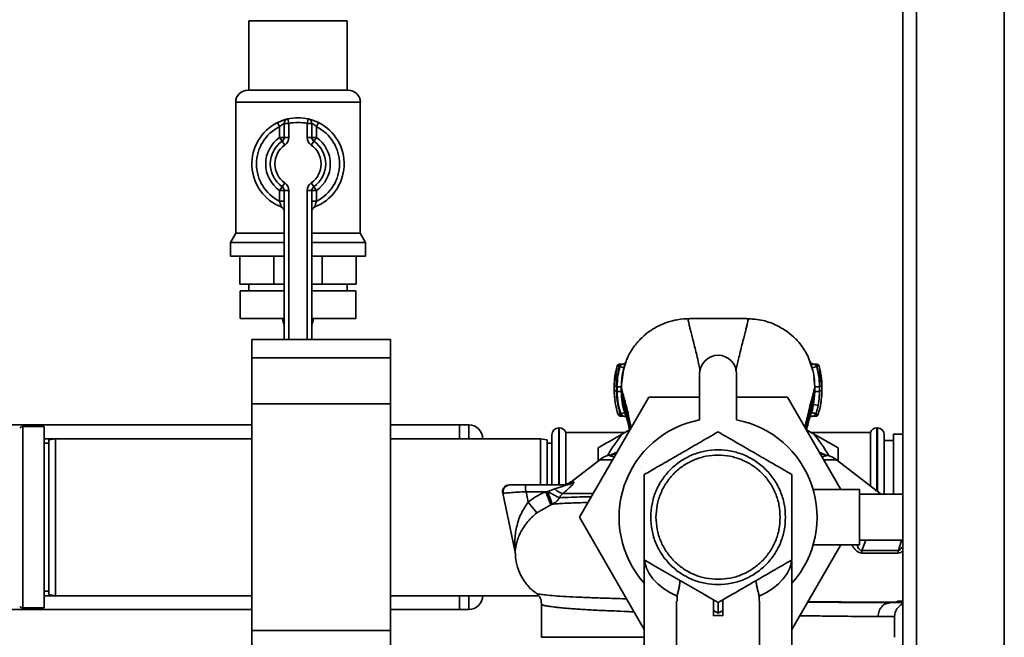
# Paper-space layout 'Blatt1' of a CAD drawing. Units: millimetres. Extents: x 0 to 6300, y 0 to 4455.
# Drawn here: x 1227 to 1441, y 1132 to 1266 of the extents above; entities that cross this region are included whole.
import ezdxf

# ---------------------------------------------------------------- set-up
doc = ezdxf.new("R2010")
doc.units = ezdxf.units.MM

psp = doc.layouts.new('Blatt1')

# ---------------------------------------------------------------- linework, layer by layer
at = {"color": 7, "linetype": 'Continuous', "lineweight": 35, "ltscale": 15}
for p, q in [((1418.74, 1014.14), (1418.74, 1504.14)), ((1421.74, 1014.14), (1421.74, 1504.14)), ((1440.74, 1014.14), (1440.74, 1504.14)), ((1277.09, 1265.64), (1277.09, 1250.64)), ((1277.09, 1265.64), (1298.39, 1265.64)), ((1298.39, 1250.64), (1298.39, 1265.64)), ((1276.89, 1250.64), (1298.6, 1250.64)), ((1274.24, 1247.99), (1274.24, 1219.63)), ((1301.24, 1247.99), (1274.24, 1247.99)), ((1301.24, 1219.63), (1301.24, 1247.99)), ((1283.3, 1243.59), (1283.74, 1242.7)), ((1285.74, 1243.41), (1285.52, 1244.39)), ((1289.74, 1243.41), (1289.96, 1244.39)), ((1291.74, 1242.7), (1292.19, 1243.59)), ((1283.74, 1240.38), (1283.74, 1242.7)), ((1285.74, 1243.41), (1284.74, 1243.41)), ((1284.74, 1240.38), (1284.74, 1243.41)), ((1285.74, 1243.41), (1285.74, 1240.38)), ((1289.74, 1240.38), (1289.74, 1243.41)), ((1289.74, 1243.41), (1290.74, 1243.41)), ((1290.74, 1243.41), (1290.74, 1240.38)), ((1291.74, 1242.7), (1291.74, 1240.38)), ((1284.74, 1240.38), (1283.74, 1240.38)), ((1284.31, 1239.56), (1283.74, 1240.38)), ((1284.31, 1239.56), (1284.89, 1238.74)), ((1285.74, 1240.38), (1284.74, 1240.38)), ((1289.74, 1240.38), (1290.74, 1240.38)), ((1290.6, 1238.74), (1291.17, 1239.56)), ((1290.74, 1240.38), (1291.74, 1240.38)), ((1291.17, 1239.56), (1291.74, 1240.38)), ((1283.74, 1228.89), (1284.31, 1229.71)), ((1283.74, 1226.57), (1283.74, 1228.89)), ((1283.74, 1228.89), (1284.74, 1228.89)), ((1284.89, 1230.53), (1284.31, 1229.71)), ((1284.74, 1228.89), (1285.74, 1228.89)), ((1284.74, 1196.66), (1284.74, 1228.89)), ((1285.74, 1228.89), (1285.74, 1196.66)), ((1290.74, 1228.89), (1289.74, 1228.89)), ((1289.74, 1196.66), (1289.74, 1228.89)), ((1291.17, 1229.71), (1290.6, 1230.53)), ((1290.74, 1228.89), (1290.74, 1196.66)), ((1291.74, 1228.89), (1290.74, 1228.89)), ((1291.74, 1228.89), (1291.17, 1229.71)), ((1291.74, 1228.89), (1291.74, 1226.57)), ((1283.74, 1226.57), (1284.74, 1226.57)), ((1291.74, 1226.57), (1290.74, 1226.57)), ((1274.24, 1219.63), (1273.09, 1217.64)), ((1274.24, 1219.63), (1284.74, 1219.63)), ((1290.74, 1219.63), (1301.24, 1219.63)), ((1302.39, 1217.64), (1301.24, 1219.63)), ((1273.09, 1217.64), (1273.09, 1214.64)), ((1273.09, 1217.64), (1284.74, 1217.64)), ((1290.74, 1217.64), (1302.39, 1217.64)), ((1302.39, 1214.64), (1302.39, 1217.64)), ((1273.09, 1214.64), (1284.74, 1214.64)), ((1275.13, 1208.64), (1275.13, 1214.64)), ((1282.52, 1208.64), (1282.52, 1214.64)), ((1290.74, 1214.64), (1302.39, 1214.64)), ((1292.97, 1208.64), (1292.97, 1214.64)), ((1300.35, 1208.64), (1300.35, 1214.64)), ((1282.52, 1208.64), (1275.13, 1208.64)), ((1277.09, 1208.64), (1277.09, 1207.14)), ((1284.74, 1208.64), (1282.52, 1208.64)), ((1292.97, 1208.64), (1290.74, 1208.64)), ((1300.35, 1208.64), (1292.97, 1208.64)), ((1298.39, 1207.14), (1298.39, 1208.64)), ((1275.24, 1207.14), (1275.24, 1201.14)), ((1275.24, 1207.14), (1284.74, 1207.14)), ((1290.74, 1207.14), (1300.24, 1207.14)), ((1300.24, 1201.14), (1300.24, 1207.14)), ((1275.24, 1201.14), (1284.74, 1201.14)), ((1284.46, 1201.14), (1284.46, 1201.12)), ((1284.46, 1201.12), (1284.74, 1201.12)), ((1290.74, 1201.14), (1300.24, 1201.14)), ((1290.74, 1201.12), (1291.02, 1201.12)), ((1291.02, 1201.12), (1291.02, 1201.14)), ((1307.74, 1196.66), (1277.74, 1196.66)), ((1277.74, 1196.66), (1277.74, 1192.66)), ((1307.74, 1196.66), (1307.74, 1192.66)), ((1307.74, 1192.66), (1277.74, 1192.66)), ((1277.74, 1192.66), (1277.74, 1182.66)), ((1307.74, 1192.66), (1307.74, 1182.66)), ((1356.86, 1190.89), (1356.24, 1186.49)), ((1356.76, 1190.33), (1356.86, 1190.89)), ((1357.34, 1190.75), (1356.86, 1190.89)), ((1357.93, 1191.25), (1357.34, 1191.25)), ((1357.48, 1190.75), (1357.34, 1190.75)), ((1357.48, 1190.75), (1358.34, 1190.5)), ((1357.76, 1186.39), (1358.34, 1190.5)), ((1399.05, 1190.5), (1398.84, 1191.14)), ((1398.94, 1191), (1398.85, 1191.39)), ((1399.06, 1190.46), (1398.94, 1191)), ((1400.1, 1190.75), (1399.14, 1190.47)), ((1399.14, 1190.47), (1399.2, 1190.08)), ((1400.14, 1191.25), (1399.62, 1191.25)), ((1400.14, 1190.75), (1400.1, 1190.75)), ((1400.62, 1190.89), (1400.14, 1190.75)), ((1401.24, 1186.49), (1400.62, 1190.89)), ((1400.62, 1190.89), (1400.72, 1190.32)), ((1374.74, 1189.21), (1374.74, 1179.21)), ((1382.74, 1179.21), (1382.74, 1189.21)), ((1399.45, 1188.29), (1399.72, 1186.38)), ((1356.24, 1186.49), (1356.25, 1186.5)), ((1356.24, 1186.49), (1356.24, 1185.49)), ((1357.76, 1185.39), (1357.76, 1186.39)), ((1399.72, 1186.38), (1399.72, 1185.38)), ((1400.72, 1186.38), (1400.72, 1185.38)), ((1401.24, 1186.49), (1401.23, 1186.5)), ((1401.24, 1185.49), (1401.24, 1186.49)), ((1348.72, 1158.14), (1363.73, 1184.14)), ((1356.24, 1185.49), (1356.37, 1183.96)), ((1356.25, 1185.49), (1356.24, 1185.49)), ((1357.76, 1185.39), (1357.79, 1185.29)), ((1363.73, 1184.14), (1374.74, 1184.14)), ((1382.74, 1184.14), (1393.75, 1184.14)), ((1393.75, 1184.14), (1405.3, 1164.14)), ((1399.72, 1185.38), (1399.44, 1182.56)), ((1399.71, 1185.32), (1399.72, 1185.38)), ((1400.74, 1185.49), (1400.63, 1183.75)), ((1400.72, 1185.38), (1400.63, 1183.75)), ((1401.11, 1183.92), (1401.24, 1185.49)), ((1401.24, 1185.49), (1401.23, 1185.49)), ((1307.74, 1182.66), (1277.74, 1182.66)), ((1277.74, 1182.66), (1277.74, 1133.61)), ((1307.74, 1182.66), (1307.74, 1133.61)), ((1399.44, 1182.56), (1399.28, 1181.9)), ((1400.42, 1182.36), (1399.44, 1182.56)), ((1400.42, 1182.36), (1400.63, 1183.75)), ((1357.1, 1180.36), (1357.57, 1180.52)), ((1357.57, 1180.52), (1357.66, 1180.52)), ((1357.57, 1180.02), (1358.24, 1180.02)), ((1357.66, 1180.52), (1358.52, 1180.8)), ((1399.32, 1180.02), (1399.92, 1180.02)), ((1215.64, 1178.14), (1277.74, 1178.14)), ((1232.74, 1177.76), (1228.16, 1177.76)), ((1228.16, 1177.76), (1228.16, 1138.51)), ((1232.74, 1177.76), (1232.74, 1158.14)), ((1307.74, 1178.14), (1322.74, 1178.14)), ((1322.74, 1175.14), (1322.74, 1178.14)), ((1322.74, 1178.14), (1324.74, 1178.14)), ((1324.74, 1175.14), (1324.74, 1178.14)), ((1344.33, 1177.49), (1344.24, 1177.49)), ((1344.24, 1177.49), (1344.24, 1165.14)), ((1344.33, 1165.14), (1344.33, 1177.49)), ((1413.24, 1177.49), (1413.16, 1177.49)), ((1413.16, 1177.49), (1413.16, 1163.81)), ((1413.24, 1163.74), (1413.24, 1177.49)), ((1342.74, 1165.14), (1342.74, 1175.99)), ((1358.53, 1176.49), (1345.74, 1176.49)), ((1345.74, 1165.22), (1345.74, 1176.49)), ((1358.19, 1176.29), (1359.57, 1177.09)), ((1397.92, 1177.09), (1399.3, 1176.29)), ((1411.74, 1176.49), (1398.96, 1176.49)), ((1399.3, 1176.29), (1404.74, 1173.15)), ((1411.74, 1176.49), (1411.74, 1164.9)), ((1414.74, 1163.14), (1414.74, 1175.99)), ((1416.74, 1163.14), (1416.74, 1176.14)), ((1418.74, 1176.14), (1416.74, 1176.14)), ((1232.74, 1175.14), (1277.74, 1175.14)), ((1233.74, 1174.14), (1232.74, 1174.14)), ((1235.24, 1175.14), (1233.74, 1174.87)), ((1233.74, 1141.4), (1233.74, 1174.87)), ((1277.74, 1175.14), (1235.24, 1175.14)), ((1235.24, 1175.14), (1235.24, 1141.14)), ((1340.24, 1175.14), (1307.74, 1175.14)), ((1307.74, 1175.14), (1322.74, 1175.14)), ((1324.74, 1175.14), (1322.74, 1175.14)), ((1341.74, 1174.87), (1340.24, 1175.14)), ((1340.24, 1165.14), (1340.24, 1175.14)), ((1341.74, 1174.87), (1341.74, 1165.14)), ((1342.74, 1174.14), (1341.74, 1174.14)), ((1352.74, 1170.31), (1352.74, 1173.15)), ((1404.74, 1173.15), (1404.74, 1170.31)), ((1416.74, 1174.74), (1414.74, 1174.74)), ((1356.85, 1172.22), (1355.15, 1171.5)), ((1356.84, 1172.2), (1355.21, 1171.48)), ((1402.33, 1171.5), (1400.63, 1172.22)), ((1402.28, 1171.48), (1400.65, 1172.2)), ((1402.23, 1171.53), (1402.33, 1171.5)), ((1353.11, 1170.59), (1346.86, 1165.76)), ((1355.91, 1170.59), (1353.11, 1170.59)), ((1404.37, 1170.59), (1401.57, 1170.59)), ((1413.84, 1163.28), (1404.37, 1170.59)), ((1345.66, 1165.14), (1337.13, 1165.14)), ((1346.86, 1165.76), (1347.46, 1165.76)), ((1332.08, 1163.32), (1334.72, 1150.92)), ((1341.42, 1163.64), (1337.13, 1163.64)), ((1337.13, 1163.64), (1337.6, 1161.41)), ((1341.83, 1163.69), (1341.42, 1163.64)), ((1342.51, 1160.85), (1341.42, 1163.64)), ((1343.35, 1164.31), (1341.83, 1163.69)), ((1409.34, 1164.14), (1399.34, 1164.14)), ((1409.34, 1164.14), (1409.34, 1152.14)), ((1418.74, 1163.14), (1409.34, 1163.14)), ((1414, 1163.14), (1413.82, 1163.29)), ((1337.6, 1161.41), (1339.48, 1159.1)), ((1339.48, 1159.1), (1342.51, 1160.85)), ((1342.51, 1160.85), (1342.83, 1160.97)), ((1232.74, 1158.14), (1232.74, 1138.51)), ((1362.74, 1133.85), (1348.72, 1158.14)), ((1405.3, 1152.14), (1394.74, 1133.85)), ((1399.36, 1152.14), (1409.34, 1152.14)), ((1409.34, 1153.14), (1418.74, 1153.14)), ((1410.74, 1153.14), (1409.88, 1150.92)), ((1418.48, 1153.14), (1417.8, 1150.93)), ((1362.74, 1148.9), (1362.74, 1125.11)), ((1394.74, 1125.11), (1394.74, 1148.72)), ((1232.74, 1142.14), (1233.74, 1142.14)), ((1232.74, 1141.14), (1277.74, 1141.14)), ((1233.74, 1141.4), (1235.24, 1141.14)), ((1235.24, 1141.14), (1277.74, 1141.14)), ((1307.74, 1141.14), (1339.79, 1141.14)), ((1307.74, 1141.14), (1322.74, 1141.14)), ((1322.74, 1141.14), (1324.74, 1141.14)), ((1322.74, 1138.14), (1322.74, 1141.14)), ((1324.74, 1138.14), (1324.74, 1141.14)), ((1339.79, 1141.14), (1327.74, 1141.14)), ((1375.76, 1141.38), (1377.74, 1140.24)), ((1379.74, 1140.24), (1381.73, 1141.38)), ((1340.49, 1139.37), (1340.49, 1132.13)), ((1369.74, 1139.98), (1369.74, 1119.36)), ((1369.85, 1141.07), (1369.85, 1139.98)), ((1379.74, 1137.93), (1379.74, 1140.24)), ((1387.64, 1141.07), (1387.63, 1139.98)), ((1387.74, 1119.36), (1387.74, 1139.98)), ((1415.63, 1139.53), (1416.11, 1139.64)), ((1418.74, 1139.64), (1416.11, 1139.64)), ((1417.6, 1140.05), (1418.74, 1139.94)), ((1418.56, 1139.96), (1418.74, 1139.97)), ((1142.74, 1138.14), (1277.74, 1138.14)), ((1228.16, 1138.51), (1232.74, 1138.51)), ((1307.74, 1138.14), (1322.74, 1138.14)), ((1324.74, 1138.14), (1322.74, 1138.14)), ((1378.74, 1137.35), (1377.74, 1137.93)), ((1377.74, 1137.93), (1377.74, 1136.76)), ((1379.74, 1137.93), (1378.74, 1137.35)), ((1379.74, 1136.76), (1379.74, 1137.93)), ((1416.99, 1136.64), (1413.39, 1136.64)), ((1416.99, 1132.13), (1416.99, 1136.64)), ((1307.74, 1133.61), (1277.74, 1133.61)), ((1277.74, 1133.61), (1277.74, 1123.61)), ((1307.74, 1133.61), (1307.74, 1123.61))]:
    psp.add_line(p, q, dxfattribs=at)
at = {"color": 7, "linetype": 'Continuous', "lineweight": 35, "ltscale": 15, "flags": 128}
for points in [[(1369.85, 1141.07), (1368.29, 1141.84), (1366.88, 1142.72), (1365.66, 1143.7), (1364.63, 1144.78), (1363.81, 1145.92), (1363.22, 1147.13), (1362.86, 1148.37), (1362.79, 1148.87)], [(1394.69, 1148.77), (1394.62, 1148.37), (1394.26, 1147.13), (1393.67, 1145.92), (1392.85, 1144.78), (1391.83, 1143.7), (1390.6, 1142.72), (1389.2, 1141.84), (1387.64, 1141.07)]]:
    psp.add_lwpolyline(points, dxfattribs=at)
at = {"color": 7, "linetype": 'Continuous', "lineweight": 35, "ltscale": 225}
for centre, radius, start, end in [((1276.89, 1247.99), 2.65, 90, 180), ((1298.6, 1247.99), 2.65, 0, 90), ((1287.74, 1234.64), 10, 116.3878, 248.6763), ((1285.74, 1243.41), 1, 102.8396, 180), ((1287.74, 1234.64), 10, 77.1604, 102.8396), ((1287.74, 1234.64), 9, 77.1604, 102.8396), ((1289.74, 1243.41), 1, 0, 77.1604), ((1287.74, 1234.64), 10, 291.3237, 63.6122), ((1287.74, 1234.64), 9, 116.3878, 243.6122), ((1287.74, 1234.64), 9, 296.3878, 63.6122), ((1287.74, 1234.64), 7, 124.8499, 235.1501), ((1287.74, 1234.64), 6, 124.8499, 235.1501), ((1283.74, 1240.38), 1, 304.8499, 0), ((1283.74, 1240.38), 2, 304.8499, 0), ((1291.74, 1240.38), 2, 180, 235.1501), ((1291.74, 1240.38), 1, 180, 235.1501), ((1287.74, 1234.64), 6, 304.8499, 55.1501), ((1287.74, 1234.64), 7, 304.8499, 55.1501), ((1287.74, 1234.64), 5, 124.8499, 235.1501), ((1287.74, 1234.64), 5, 304.8499, 55.1501), ((1283.74, 1228.89), 1, 0, 55.1501), ((1283.74, 1228.89), 2, 0, 55.1501), ((1291.74, 1228.89), 2, 124.8499, 180), ((1291.74, 1228.89), 1, 124.8499, 180), ((1283.74, 1224.39), 1, 0, 68.6763), ((1291.74, 1224.39), 1, 111.3237, 180), ((1287.46, 1201.12), 3, 180, 204.9637), ((1288.02, 1201.12), 3, 335.0363, 0), ((1378.74, 1189.21), 4, 0, 180), ((1357.34, 1190.75), 0.5, 90, 162.7088), ((1400.14, 1190.75), 0.5, 17.3773, 90), ((1357.57, 1180.52), 0.5, 198.7236, 270.0146), ((1399.92, 1180.52), 0.5, 270.0088, 341.3189), ((1228.16, 1176.76), 1, 90, 135), ((1324.74, 1175.14), 3, 0, 90), ((1344.24, 1175.99), 1.5, 90, 180), ((1344.33, 1175.99), 1.5, 19.4712, 90), ((1378.74, 1158.14), 21.45, 100.7474, 221.7618), ((1378.74, 1158.14), 21.45, 318.2382, 79.2526), ((1413.16, 1175.99), 1.5, 90, 160.5288), ((1413.24, 1175.99), 1.5, 0, 90), ((1378.74, 1158.14), 27.42, 138.5458, 150.9967), ((1378.74, 1158.14), 27.42, 29.0033, 41.4542), ((1356.17, 1166.64), 5, 101.334, 127.6872), ((1401.32, 1166.64), 5, 52.3128, 79.4845), ((1345.02, 1168.14), 3, 270, 307.6872), ((1345.65, 1168.04), 2.91, 270.0586, 308.2969), ((1345.58, 1166.12), 2.87, 219.0931, 260.5645), ((1331.78, 1150.3), 3, 1.339, 11.9999), ((1421.9, 1150.3), 4.14, 171.3643, 179.0594), ((1324.74, 1141.14), 3, 270, 0), ((1419.99, 1136.64), 3, 114.6243, 180), ((1228.16, 1139.51), 1, 225, 270)]:
    psp.add_arc(centre, radius, start, end, dxfattribs=at)
psp.add_ellipse((1378.74, 1121.16), major_axis=(0, -15.69), ratio=0.573576, start_param=3.030252, end_param=3.252934, dxfattribs=at)
at = {"color": 7, "linetype": 'Continuous', "lineweight": 35, "ltscale": 15}
for points, knots in [([(1285.52, 1244.39), (1285.51, 1244.38), (1285.49, 1244.38), (1285.24, 1244.32), (1284.74, 1244.18), (1284.05, 1243.94), (1283.55, 1243.71), (1283.3, 1243.59)], [0, 0, 0, 0, 0.112377, 0.308714, 0.521242, 0.75862, 1, 1, 1, 1]), ([(1292.19, 1243.59), (1291.98, 1243.69), (1291.56, 1243.89), (1290.94, 1244.12), (1290.41, 1244.28), (1290.04, 1244.37), (1289.99, 1244.38), (1289.96, 1244.39)], [0, 0, 0, 0, 0.195164, 0.408476, 0.612013, 0.808281, 1, 1, 1, 1]), ([(1284.74, 1243.41), (1284.74, 1243.41), (1284.73, 1243.4), (1284.62, 1243.35), (1284.39, 1243.22), (1284.07, 1243), (1283.85, 1242.8), (1283.74, 1242.7)], [0, 0, 0, 0, 0.10897, 0.298677, 0.504636, 0.742531, 1, 1, 1, 1]), ([(1290.74, 1243.41), (1290.75, 1243.41), (1290.77, 1243.4), (1290.94, 1243.31), (1291.19, 1243.17), (1291.47, 1242.96), (1291.65, 1242.78), (1291.74, 1242.7)], [0, 0, 0, 0, 0.185763, 0.375183, 0.573834, 0.790522, 1, 1, 1, 1]), ([(1283.74, 1226.57), (1283.79, 1226.42), (1283.89, 1226.12), (1284, 1225.72), (1284.08, 1225.44), (1284.1, 1225.33), (1284.11, 1225.32), (1284.11, 1225.32)], [0, 0, 0, 0, 0.268904, 0.520613, 0.737485, 0.926233, 1, 1, 1, 1]), ([(1291.38, 1225.32), (1291.38, 1225.33), (1291.39, 1225.36), (1291.44, 1225.55), (1291.51, 1225.83), (1291.62, 1226.18), (1291.7, 1226.44), (1291.74, 1226.57)], [0, 0, 0, 0, 0.175505, 0.356691, 0.552734, 0.775018, 1, 1, 1, 1]), ([(1284.13, 1225.31), (1284.12, 1225.31), (1284.1, 1225.32), (1284.11, 1225.32), (1284.11, 1225.32), (1284.11, 1225.32)], [0, 0, 0, 0, 0.355442, 0.985212, 1, 1, 1, 1]), ([(1372.66, 1201.15), (1371.75, 1201.1), (1370.08, 1201.03), (1367.88, 1200.44), (1366.17, 1199.76), (1364.86, 1199.05), (1363.79, 1198.36), (1362.84, 1197.61), (1361.69, 1196.56), (1360.36, 1194.95), (1359.09, 1192.86), (1358.62, 1191.2), (1358.4, 1190.43)], [0, 0, 0, 0, 0.138417, 0.253485, 0.346457, 0.417909, 0.480761, 0.537564, 0.606136, 0.729856, 0.875464, 1, 1, 1, 1]), ([(1372.67, 1201.14), (1372.52, 1201.13), (1372.24, 1201.12), (1372.23, 1200.96), (1372.32, 1200.56), (1372.45, 1199.91), (1372.64, 1199.11), (1372.98, 1197.76), (1373.53, 1195.62), (1374.25, 1192.79), (1374.68, 1190.74), (1374.86, 1189.9)], [0, 0, 0, 0, 0.100394, 0.199278, 0.289875, 0.373414, 0.453716, 0.532316, 0.713484, 0.882636, 1, 1, 1, 1]), ([(1384.83, 1201.15), (1382.8, 1201.15), (1378.74, 1201.15), (1374.69, 1201.15), (1372.66, 1201.15)], [0, 0, 0, 0, 0.500011, 1, 1, 1, 1]), ([(1382.61, 1189.85), (1382.79, 1190.71), (1383.23, 1192.77), (1383.95, 1195.62), (1384.51, 1197.76), (1384.85, 1199.11), (1385.04, 1199.91), (1385.17, 1200.56), (1385.26, 1200.96), (1385.25, 1201.12), (1384.96, 1201.13), (1384.82, 1201.14)], [0, 0, 0, 0, 0.119654, 0.288358, 0.469043, 0.547432, 0.62752, 0.710839, 0.801194, 0.899812, 1, 1, 1, 1]), ([(1398.84, 1191.14), (1398.66, 1191.74), (1398.37, 1192.72), (1397.76, 1193.86), (1396.89, 1195.25), (1395.57, 1196.82), (1393.71, 1198.41), (1391.37, 1199.8), (1388.36, 1200.92), (1386.06, 1201.07), (1384.83, 1201.15)], [0, 0, 0, 0, 0.103325, 0.166664, 0.253542, 0.378738, 0.499256, 0.642342, 0.809311, 1, 1, 1, 1]), ([(1356.74, 1190.33), (1356.61, 1189.79), (1356.3, 1188.53), (1356.26, 1187.23), (1356.24, 1186.48)], [0, 0, 0, 0, 0.422447, 1, 1, 1, 1]), ([(1357.34, 1190.75), (1357.15, 1189.97), (1356.81, 1188.57), (1356.76, 1187.13), (1356.74, 1186.49)], [0, 0, 0, 0, 0.560053, 1, 1, 1, 1]), ([(1356.86, 1186.39), (1356.89, 1187.22), (1356.95, 1188.69), (1357.32, 1190.12), (1357.48, 1190.75)], [0, 0, 0, 0, 0.559747, 1, 1, 1, 1]), ([(1357.34, 1191.25), (1357.34, 1191.25), (1357.34, 1191.24), (1357.34, 1191.19), (1357.34, 1191.11), (1357.34, 1191.01), (1357.34, 1190.88), (1357.34, 1190.8), (1357.34, 1190.75)], [0, 0, 0, 0, 0.160008, 0.328006, 0.496005, 0.664003, 0.832002, 1, 1, 1, 1]), ([(1357.83, 1191.18), (1357.86, 1191.2), (1357.9, 1191.24), (1357.93, 1191.26), (1357.92, 1191.24), (1357.87, 1191.19), (1357.79, 1191.11), (1357.68, 1190.98), (1357.56, 1190.85), (1357.49, 1190.77), (1357.48, 1190.75)], [0, 0, 0, 0, 0.1246616, 0.2343731, 0.3444651, 0.4631885, 0.5792906, 0.7227049, 0.9530682, 1, 1, 1, 1]), ([(1358.4, 1190.43), (1358.31, 1190.18), (1357.83, 1188.82), (1357.82, 1187.28), (1357.81, 1186.03)], [0, 0, 0, 0, 0.183562, 1, 1, 1, 1]), ([(1358.67, 1191.63), (1358.65, 1191.58), (1358.6, 1191.5), (1358.42, 1191.37), (1358.18, 1191.27), (1358.01, 1191.26), (1357.92, 1191.25)], [0, 0, 0, 0, 0.271281, 0.53015, 0.773279, 1, 1, 1, 1]), ([(1358.34, 1190.5), (1358.38, 1190.61), (1358.45, 1190.84), (1358.55, 1191.16), (1358.64, 1191.44), (1358.71, 1191.65), (1358.75, 1191.79), (1358.76, 1191.84), (1358.74, 1191.79), (1358.7, 1191.69), (1358.68, 1191.64)], [0, 0, 0, 0, 0.121772, 0.244388, 0.368293, 0.49355, 0.620062, 0.747203, 0.874024, 1, 1, 1, 1]), ([(1398.79, 1191.68), (1398.76, 1191.74), (1398.72, 1191.85), (1398.69, 1191.9), (1398.7, 1191.85), (1398.75, 1191.7), (1398.83, 1191.47), (1398.89, 1191.27), (1398.92, 1191.17)], [0, 0, 0, 0, 0.167453, 0.336072, 0.50513, 0.673382, 0.839588, 1, 1, 1, 1]), ([(1399.63, 1191.25), (1399.53, 1191.26), (1399.34, 1191.27), (1399.08, 1191.38), (1398.87, 1191.53), (1398.82, 1191.63), (1398.79, 1191.67)], [0, 0, 0, 0, 0.226782, 0.469856, 0.728752, 1, 1, 1, 1]), ([(1398.92, 1191.17), (1398.92, 1191.17), (1398.96, 1191.07), (1399.03, 1190.83), (1399.1, 1190.59), (1399.14, 1190.47)], [0, 0, 0, 0, 0.012399, 0.508229, 1, 1, 1, 1]), ([(1399.68, 1186.03), (1399.65, 1187.33), (1399.62, 1188.94), (1399.14, 1190.26), (1399.05, 1190.5)], [0, 0, 0, 0, 0.812152, 1, 1, 1, 1]), ([(1400.1, 1190.75), (1400.06, 1190.8), (1399.98, 1190.89), (1399.87, 1191), (1399.77, 1191.11), (1399.68, 1191.19), (1399.63, 1191.24), (1399.63, 1191.25), (1399.63, 1191.25)], [0, 0, 0, 0, 0.1957575, 0.3779794, 0.5436125, 0.7123385, 0.8611452, 1, 1, 1, 1]), ([(1400.72, 1186.38), (1400.69, 1187.21), (1400.63, 1188.69), (1400.26, 1190.12), (1400.1, 1190.75)], [0, 0, 0, 0, 0.559915, 1, 1, 1, 1]), ([(1400.14, 1190.75), (1400.14, 1190.8), (1400.14, 1190.88), (1400.14, 1191.01), (1400.14, 1191.11), (1400.14, 1191.19), (1400.14, 1191.24), (1400.14, 1191.25), (1400.14, 1191.25)], [0, 0, 0, 0, 0.167998, 0.335997, 0.503995, 0.671994, 0.839992, 1, 1, 1, 1]), ([(1400.74, 1186.49), (1400.71, 1187.3), (1400.65, 1188.74), (1400.29, 1190.14), (1400.14, 1190.75)], [0, 0, 0, 0, 0.559896, 1, 1, 1, 1]), ([(1401.24, 1186.51), (1401.22, 1187.25), (1401.18, 1188.54), (1400.87, 1189.8), (1400.74, 1190.33)], [0, 0, 0, 0, 0.579481, 1, 1, 1, 1]), ([(1356.24, 1186.51), (1356.24, 1186.34), (1356.24, 1186.01), (1356.24, 1185.67), (1356.24, 1185.5)], [0, 0, 0, 0, 0.499574, 1, 1, 1, 1]), ([(1356.74, 1186.49), (1356.68, 1186.49), (1356.58, 1186.49), (1356.47, 1186.49), (1356.39, 1186.49), (1356.32, 1186.49), (1356.26, 1186.49), (1356.25, 1186.49), (1356.24, 1186.49)], [0, 0, 0, 0, 0.239504, 0.368388, 0.499994, 0.631602, 0.760488, 1, 1, 1, 1]), ([(1356.74, 1186.49), (1356.74, 1186.33), (1356.74, 1185.99), (1356.74, 1185.66), (1356.74, 1185.49)], [0, 0, 0, 0, 0.489079, 1, 1, 1, 1]), ([(1356.86, 1186.39), (1356.86, 1186.2), (1356.86, 1185.87), (1356.86, 1185.53), (1356.86, 1185.38)], [0, 0, 0, 0, 0.56, 1, 1, 1, 1]), ([(1357.76, 1186.39), (1357.75, 1186.39), (1357.73, 1186.39), (1357.61, 1186.39), (1357.5, 1186.39), (1357.35, 1186.39), (1357.15, 1186.39), (1356.97, 1186.39), (1356.86, 1186.39)], [0, 0, 0, 0, 0.239716, 0.36853, 0.500005, 0.63148, 0.760291, 1, 1, 1, 1]), ([(1357.76, 1186.39), (1357.82, 1186.15), (1357.92, 1185.66), (1358.33, 1184.16), (1358.81, 1182.3), (1359.37, 1180.11), (1359.74, 1178.4), (1359.92, 1177.54)], [0, 0, 0, 0, 0.206459, 0.408563, 0.607736, 0.800925, 1, 1, 1, 1]), ([(1397.57, 1177.57), (1397.75, 1178.42), (1398.11, 1180.1), (1398.66, 1182.28), (1399.15, 1184.14), (1399.56, 1185.64), (1399.67, 1186.13), (1399.72, 1186.38)], [0, 0, 0, 0, 0.196086, 0.390009, 0.58996, 0.792889, 1, 1, 1, 1]), ([(1400.72, 1186.38), (1400.6, 1186.38), (1400.41, 1186.38), (1400.18, 1186.38), (1400.02, 1186.38), (1399.89, 1186.38), (1399.76, 1186.38), (1399.74, 1186.38), (1399.72, 1186.38)], [0, 0, 0, 0, 0.239721, 0.36853, 0.5, 0.63147, 0.760279, 1, 1, 1, 1]), ([(1400.74, 1185.49), (1400.74, 1185.7), (1400.74, 1186.03), (1400.74, 1186.36), (1400.74, 1186.49)], [0, 0, 0, 0, 0.614222, 1, 1, 1, 1]), ([(1401.24, 1186.49), (1401.23, 1186.49), (1401.22, 1186.49), (1401.16, 1186.49), (1401.1, 1186.49), (1401.02, 1186.49), (1400.9, 1186.49), (1400.8, 1186.49), (1400.74, 1186.49)], [0, 0, 0, 0, 0.239505, 0.368392, 0.5, 0.631608, 0.760495, 1, 1, 1, 1]), ([(1401.24, 1185.5), (1401.24, 1185.67), (1401.24, 1186), (1401.24, 1186.34), (1401.24, 1186.51)], [0, 0, 0, 0, 0.500428, 1, 1, 1, 1]), ([(1356.24, 1185.51), (1356.25, 1185.11), (1356.25, 1184.61), (1356.31, 1184.11), (1356.32, 1184)], [0, 0, 0, 0, 0.776696, 1, 1, 1, 1]), ([(1356.74, 1185.49), (1356.68, 1185.49), (1356.59, 1185.49), (1356.47, 1185.49), (1356.39, 1185.49), (1356.32, 1185.49), (1356.26, 1185.49), (1356.25, 1185.49), (1356.24, 1185.49)], [0, 0, 0, 0, 0.239514, 0.368395, 0.499995, 0.631595, 0.760478, 1, 1, 1, 1]), ([(1356.37, 1183.96), (1356.39, 1183.6), (1356.47, 1182.37), (1356.84, 1181.19), (1357.1, 1180.36)], [0, 0, 0, 0, 0.291009, 1, 1, 1, 1]), ([(1356.74, 1185.49), (1356.79, 1184.54), (1356.87, 1182.85), (1357.36, 1181.23), (1357.57, 1180.52)], [0, 0, 0, 0, 0.559879, 1, 1, 1, 1]), ([(1357.76, 1185.39), (1357.75, 1185.39), (1357.73, 1185.39), (1357.61, 1185.39), (1357.5, 1185.39), (1357.35, 1185.38), (1357.15, 1185.38), (1356.97, 1185.38), (1356.86, 1185.38)], [0, 0, 0, 0, 0.2397236, 0.3685319, 0.5, 0.6314681, 0.7602764, 1, 1, 1, 1]), ([(1356.86, 1185.38), (1356.91, 1184.46), (1356.99, 1182.8), (1357.46, 1181.22), (1357.66, 1180.52)], [0, 0, 0, 0, 0.559881, 1, 1, 1, 1]), ([(1358.52, 1180.8), (1358.3, 1181.55), (1357.87, 1183.05), (1357.8, 1184.61), (1357.76, 1185.39)], [0, 0, 0, 0, 0.500028, 1, 1, 1, 1]), ([(1357.79, 1185.29), (1357.85, 1184.73), (1357.99, 1183.51), (1358.54, 1181.19), (1359.13, 1178.95), (1359.49, 1177.41), (1359.62, 1176.89)], [0, 0, 0, 0, 0.246368, 0.533669, 0.841232, 1, 1, 1, 1]), ([(1357.79, 1185.29), (1357.84, 1185.07), (1357.94, 1184.62), (1358.33, 1183.19), (1358.82, 1181.36), (1359.33, 1179.4), (1359.65, 1177.94), (1359.79, 1177.3)], [0, 0, 0, 0, 0.19566, 0.413435, 0.628737, 0.838112, 1, 1, 1, 1]), ([(1397.68, 1177.22), (1397.82, 1177.88), (1398.14, 1179.36), (1398.66, 1181.34), (1399.15, 1183.16), (1399.54, 1184.61), (1399.65, 1185.09), (1399.71, 1185.32)], [0, 0, 0, 0, 0.164707, 0.370982, 0.58312, 0.797737, 1, 1, 1, 1]), ([(1397.89, 1176.97), (1398.01, 1177.47), (1398.37, 1178.98), (1398.95, 1181.21), (1399.5, 1183.54), (1399.64, 1184.75), (1399.7, 1185.32)], [0, 0, 0, 0, 0.152378, 0.460782, 0.749204, 1, 1, 1, 1]), ([(1400.72, 1185.37), (1400.6, 1185.37), (1400.4, 1185.37), (1400.17, 1185.38), (1400.02, 1185.38), (1399.89, 1185.38), (1399.76, 1185.38), (1399.74, 1185.38), (1399.72, 1185.38)], [0, 0, 0, 0, 0.239734, 0.368536, 0.499993, 0.631452, 0.760256, 1, 1, 1, 1]), ([(1400.4, 1180.36), (1400.66, 1181.19), (1401.02, 1182.36), (1401.09, 1183.58), (1401.11, 1183.92)], [0, 0, 0, 0, 0.715405, 1, 1, 1, 1]), ([(1401.24, 1185.49), (1401.23, 1185.49), (1401.22, 1185.49), (1401.16, 1185.49), (1401.1, 1185.49), (1401.02, 1185.49), (1400.9, 1185.49), (1400.8, 1185.49), (1400.74, 1185.49)], [0, 0, 0, 0, 0.239517, 0.3683993, 0.5, 0.6316007, 0.760483, 1, 1, 1, 1]), ([(1401.16, 1183.97), (1401.17, 1184.09), (1401.23, 1184.59), (1401.24, 1185.11), (1401.24, 1185.51)], [0, 0, 0, 0, 0.23172, 1, 1, 1, 1]), ([(1399.28, 1181.9), (1399.26, 1181.79), (1399.18, 1181.43), (1399.06, 1181.08), (1398.98, 1180.83)], [0, 0, 0, 0, 0.289349, 1, 1, 1, 1]), ([(1399.92, 1180.52), (1399.97, 1180.66), (1400.05, 1180.92), (1400.13, 1181.19), (1400.18, 1181.35), (1400.21, 1181.46), (1400.24, 1181.57), (1400.26, 1181.67), (1400.28, 1181.72), (1400.28, 1181.75), (1400.29, 1181.76), (1400.29, 1181.77), (1400.29, 1181.78), (1400.29, 1181.78), (1400.29, 1181.78), (1400.29, 1181.78), (1400.29, 1181.78), (1400.29, 1181.78), (1400.29, 1181.78), (1400.29, 1181.78), (1400.29, 1181.78), (1400.29, 1181.78), (1400.29, 1181.78), (1400.29, 1181.78), (1400.29, 1181.78), (1400.29, 1181.78), (1400.31, 1181.88), (1400.36, 1182.07), (1400.4, 1182.27), (1400.42, 1182.36)], [0, 0, 0, 0, 0.239491, 0.417045, 0.449212, 0.505052, 0.584566, 0.633201, 0.659739, 0.673563, 0.680614, 0.684174, 0.685962, 0.686859, 0.687308, 0.687532, 0.687645, 0.687701, 0.687729, 0.687743, 0.68775, 0.687757, 0.687767, 0.687795, 0.68791, 0.688368, 0.690198, 0.843875, 1, 1, 1, 1]), ([(1357.57, 1180.52), (1357.57, 1180.47), (1357.57, 1180.39), (1357.57, 1180.26), (1357.57, 1180.16), (1357.57, 1180.08), (1357.57, 1180.03), (1357.57, 1180.02), (1357.57, 1180.02)], [0, 0, 0, 0, 0.167998, 0.335997, 0.503995, 0.671994, 0.839992, 1, 1, 1, 1]), ([(1357.66, 1180.52), (1357.75, 1180.43), (1357.87, 1180.3), (1358.03, 1180.17), (1358.13, 1180.09), (1358.19, 1180.04), (1358.22, 1180.02), (1358.23, 1180.02), (1358.23, 1180.02)], [0, 0, 0, 0, 0.377659, 0.539819, 0.713241, 0.862546, 0.934114, 1, 1, 1, 1]), ([(1358.23, 1180.02), (1358.32, 1180.01), (1358.46, 1180), (1358.64, 1179.93), (1358.75, 1179.86), (1358.84, 1179.79), (1358.89, 1179.73), (1358.92, 1179.71), (1358.92, 1179.72), (1358.92, 1179.72)], [0, 0, 0, 0, 0.262867, 0.389099, 0.511151, 0.637188, 0.776459, 0.93428, 1, 1, 1, 1]), ([(1358.84, 1179.95), (1358.81, 1180.01), (1358.74, 1180.17), (1358.63, 1180.46), (1358.55, 1180.69), (1358.52, 1180.8)], [0, 0, 0, 0, 0.27954, 0.64057, 1, 1, 1, 1]), ([(1398.63, 1179.88), (1398.62, 1179.87), (1398.61, 1179.83), (1398.59, 1179.79), (1398.58, 1179.77), (1398.59, 1179.77), (1398.59, 1179.77)], [0, 0, 0, 0, 0.097309, 0.53436, 0.950431, 1, 1, 1, 1]), ([(1398.61, 1179.77), (1398.62, 1179.78), (1398.65, 1179.8), (1398.72, 1179.85), (1398.84, 1179.91), (1399.04, 1180), (1399.23, 1180.01), (1399.33, 1180.02)], [0, 0, 0, 0, 0.143649, 0.286762, 0.430365, 0.717879, 1, 1, 1, 1]), ([(1398.97, 1180.8), (1398.93, 1180.68), (1398.85, 1180.44), (1398.73, 1180.12), (1398.66, 1179.95), (1398.63, 1179.88)], [0, 0, 0, 0, 0.346897, 0.695537, 1, 1, 1, 1]), ([(1398.98, 1180.83), (1398.98, 1180.82), (1398.98, 1180.81), (1398.97, 1180.8), (1398.97, 1180.8)], [0, 0, 0, 0, 0.560036, 1, 1, 1, 1]), ([(1399.92, 1180.51), (1399.8, 1180.54), (1399.62, 1180.61), (1399.4, 1180.68), (1399.25, 1180.72), (1399.12, 1180.76), (1399.01, 1180.79), (1398.99, 1180.79), (1398.97, 1180.8)], [0, 0, 0, 0, 0.239456, 0.368361, 0.500001, 0.631641, 0.760545, 1, 1, 1, 1]), ([(1398.98, 1180.83), (1399, 1180.82), (1399.01, 1180.82), (1399.13, 1180.78), (1399.25, 1180.74), (1399.4, 1180.69), (1399.62, 1180.62), (1399.8, 1180.56), (1399.92, 1180.52)], [0, 0, 0, 0, 0.239361, 0.3682, 0.499788, 0.631407, 0.760335, 1, 1, 1, 1]), ([(1399.33, 1180.02), (1399.33, 1180.02), (1399.33, 1180.02), (1399.36, 1180.04), (1399.43, 1180.08), (1399.53, 1180.16), (1399.7, 1180.3), (1399.83, 1180.42), (1399.92, 1180.51)], [0, 0, 0, 0, 0.064393, 0.133035, 0.288793, 0.455922, 0.634922, 1, 1, 1, 1]), ([(1399.92, 1180.51), (1399.92, 1180.51), (1399.92, 1180.51), (1399.92, 1180.52), (1399.92, 1180.52)], [0, 0, 0, 0, 0.604853, 1, 1, 1, 1]), ([(1399.92, 1180.02), (1399.92, 1180.02), (1399.92, 1180.03), (1399.92, 1180.08), (1399.92, 1180.15), (1399.92, 1180.26), (1399.92, 1180.38), (1399.92, 1180.46), (1399.92, 1180.51)], [0, 0, 0, 0, 0.155877, 0.324702, 0.493526, 0.662351, 0.831175, 1, 1, 1, 1]), ([(1352.74, 1173.15), (1353.56, 1173.62), (1355.36, 1174.66), (1357.19, 1175.71), (1358.19, 1176.29)], [0, 0, 0, 0, 0.455294, 1, 1, 1, 1]), ([(1378.74, 1176.61), (1377.34, 1175.8), (1374.72, 1174.29), (1371.17, 1172.24), (1368.17, 1170.51), (1365.49, 1168.96), (1363.68, 1167.92), (1362.74, 1167.37)], [0, 0, 0, 0, 0.266324, 0.499885, 0.654542, 0.820033, 1, 1, 1, 1]), ([(1394.74, 1167.37), (1393.34, 1168.18), (1390.72, 1169.7), (1386.74, 1171.99), (1382.77, 1174.29), (1380.14, 1175.8), (1378.74, 1176.61)], [0, 0, 0, 0, 0.266385, 0.5, 0.733615, 1, 1, 1, 1]), ([(1355.15, 1171.5), (1355.14, 1171.51), (1355.11, 1171.52), (1355.17, 1171.53), (1355.19, 1171.53)], [0, 0, 0, 0, 0.703104, 1, 1, 1, 1]), ([(1355.21, 1171.48), (1355.2, 1171.49), (1355.17, 1171.5), (1355.16, 1171.5), (1355.15, 1171.5)], [0, 0, 0, 0, 0.559911, 1, 1, 1, 1]), ([(1356.84, 1172.2), (1356.72, 1172.13), (1356.12, 1171.75), (1355.59, 1171.63), (1355.17, 1171.53)], [0, 0, 0, 0, 0.18884, 1, 1, 1, 1]), ([(1355.21, 1171.48), (1355.31, 1171.45), (1355.51, 1171.39), (1355.95, 1171.32), (1356.24, 1171.23), (1356.27, 1171.22)], [0, 0, 0, 0, 0.510833, 0.948679, 1, 1, 1, 1]), ([(1402.31, 1171.53), (1401.89, 1171.63), (1401.37, 1171.75), (1400.76, 1172.13), (1400.65, 1172.2)], [0, 0, 0, 0, 0.813601, 1, 1, 1, 1]), ([(1401.21, 1171.21), (1401.39, 1171.26), (1401.96, 1171.41), (1402.15, 1171.45), (1402.28, 1171.48)], [0, 0, 0, 0, 0.321265, 1, 1, 1, 1]), ([(1402.33, 1171.5), (1402.32, 1171.5), (1402.31, 1171.49), (1402.29, 1171.49), (1402.28, 1171.48)], [0, 0, 0, 0, 0.56163, 1, 1, 1, 1]), ([(1362.74, 1167.37), (1362.74, 1165.76), (1362.74, 1162.73), (1362.74, 1159.6), (1362.74, 1158.14)], [0, 0, 0, 0, 0.532771, 1, 1, 1, 1]), ([(1394.74, 1158.14), (1394.74, 1159.1), (1394.74, 1161.1), (1394.74, 1164.2), (1394.74, 1166.29), (1394.74, 1167.37)], [0, 0, 0, 0, 0.3092836, 0.6401547, 1, 1, 1, 1]), ([(1333.55, 1165.14), (1333.39, 1165.12), (1333.07, 1165.09), (1332.62, 1164.85), (1332.24, 1164.44), (1332.02, 1163.89), (1332.06, 1163.51), (1332.08, 1163.32)], [0, 0, 0, 0, 0.173942, 0.365266, 0.564627, 0.793282, 1, 1, 1, 1]), ([(1333.63, 1165.14), (1333.45, 1165.12), (1333.16, 1165.08), (1332.8, 1164.88), (1332.54, 1164.65), (1332.33, 1164.35), (1332.2, 1164), (1332.15, 1163.66), (1332.17, 1163.44), (1332.18, 1163.33)], [0, 0, 0, 0, 0.215826, 0.340101, 0.473642, 0.612802, 0.749737, 0.879546, 1, 1, 1, 1]), ([(1337.13, 1165.14), (1336.62, 1165.14), (1335.59, 1165.14), (1334.48, 1165.14), (1333.81, 1165.14), (1333.71, 1165.14), (1333.69, 1165.14)], [0, 0, 0, 0, 0.316059, 0.642939, 0.896359, 1, 1, 1, 1]), ([(1337.13, 1165.14), (1337.1, 1165.12), (1337.05, 1165.09), (1337.02, 1164.91), (1337.01, 1164.71), (1337.02, 1164.46), (1337.05, 1164.11), (1337.1, 1163.82), (1337.13, 1163.64)], [0, 0, 0, 0, 0.228956, 0.360379, 0.495439, 0.632374, 0.765148, 1, 1, 1, 1]), ([(1343.35, 1164.31), (1343.98, 1164.49), (1344.74, 1164.7), (1345.46, 1164.97), (1345.65, 1165.05), (1345.72, 1165.09), (1345.74, 1165.12), (1345.72, 1165.13), (1345.68, 1165.13), (1345.66, 1165.14)], [0, 0, 0, 0, 0.625743, 0.748066, 0.840522, 0.881443, 0.919659, 0.958193, 1, 1, 1, 1]), ([(1347.46, 1165.76), (1347.49, 1165.75), (1347.55, 1165.73), (1347.47, 1165.55), (1347.26, 1165.28), (1346.85, 1164.83), (1346.13, 1164.15), (1345.45, 1163.58), (1345.11, 1163.29)], [0, 0, 0, 0, 0.120938, 0.243002, 0.366363, 0.49161, 0.744615, 1, 1, 1, 1]), ([(1337.13, 1163.64), (1336.5, 1163.62), (1335.21, 1163.59), (1333.8, 1163.47), (1332.94, 1163.39), (1332.45, 1163.35), (1332.14, 1163.33), (1332.1, 1163.32), (1332.08, 1163.32)], [0, 0, 0, 0, 0.237518, 0.490853, 0.618014, 0.745372, 0.872362, 1, 1, 1, 1]), ([(1341.42, 1163.64), (1340.66, 1163.3), (1339.3, 1162.7), (1338.12, 1161.8), (1337.6, 1161.41)], [0, 0, 0, 0, 0.559889, 1, 1, 1, 1]), ([(1341.83, 1163.69), (1341.95, 1163.36), (1342.19, 1162.67), (1342.51, 1161.79), (1342.75, 1161.15), (1342.8, 1161.03), (1342.83, 1160.97)], [0, 0, 0, 0, 0.241474, 0.5, 0.758526, 1, 1, 1, 1]), ([(1344.35, 1162.35), (1344.25, 1162.4), (1344.05, 1162.49), (1343.44, 1162.81), (1342.67, 1163.22), (1342.11, 1163.53), (1341.83, 1163.69)], [0, 0, 0, 0, 0.243288, 0.500018, 0.756738, 1, 1, 1, 1]), ([(1344.35, 1162.35), (1344.46, 1162.53), (1344.69, 1162.88), (1344.97, 1163.15), (1345.11, 1163.29)], [0, 0, 0, 0, 0.498823, 1, 1, 1, 1]), ([(1351.28, 1162.57), (1351.13, 1162.56), (1349.35, 1162.54), (1346.81, 1162.47), (1345.17, 1162.39), (1344.35, 1162.35)], [0, 0, 0, 0, 0.0437002, 0.5222622, 1, 1, 1, 1]), ([(1351.7, 1163.29), (1351.5, 1163.29), (1349.78, 1163.29), (1347.38, 1163.29), (1345.87, 1163.29), (1345.11, 1163.29)], [0, 0, 0, 0, 0.061063, 0.530531, 1, 1, 1, 1]), ([(1337.6, 1161.41), (1337.04, 1160.57), (1335.88, 1158.84), (1335.01, 1155.95), (1334.68, 1153.53), (1334.67, 1151.91), (1334.7, 1151.24), (1334.71, 1150.97), (1334.72, 1150.94), (1334.72, 1150.92)], [0, 0, 0, 0, 0.239314, 0.495916, 0.759275, 0.88801, 0.948155, 0.975116, 1, 1, 1, 1]), ([(1344.35, 1162.35), (1344.16, 1162.05), (1343.77, 1161.44), (1343.14, 1161.13), (1342.83, 1160.97)], [0, 0, 0, 0, 0.5, 1, 1, 1, 1]), ([(1342.83, 1160.97), (1343.21, 1161), (1343.98, 1161.06), (1345.5, 1161.16), (1347.33, 1161.23), (1349.03, 1161.29), (1350.2, 1161.32), (1350.56, 1161.33)], [0, 0, 0, 0, 0.224967, 0.449438, 0.67376, 0.899571, 1, 1, 1, 1]), ([(1334.78, 1150.37), (1334.78, 1150.42), (1334.79, 1150.53), (1334.83, 1151.24), (1335.03, 1152.53), (1335.65, 1154.47), (1336.92, 1156.51), (1338.27, 1158.06), (1339.08, 1158.76), (1339.48, 1159.1)], [0, 0, 0, 0, 0.068073, 0.167857, 0.264569, 0.516642, 0.761466, 0.882182, 1, 1, 1, 1]), ([(1362.74, 1158.14), (1362.74, 1157.17), (1362.74, 1155.17), (1362.74, 1152.07), (1362.74, 1149.98), (1362.74, 1148.9)], [0, 0, 0, 0, 0.309272, 0.640149, 1, 1, 1, 1]), ([(1394.74, 1148.9), (1394.74, 1150.51), (1394.74, 1153.54), (1394.74, 1156.67), (1394.74, 1158.14)], [0, 0, 0, 0, 0.532771, 1, 1, 1, 1]), ([(1407.69, 1152.14), (1407.79, 1151.98), (1408.13, 1151.48), (1408.64, 1150.9), (1409.28, 1150.44), (1409.65, 1150.4), (1409.85, 1150.37)], [0, 0, 0, 0, 0.1766141, 0.5739316, 0.7826554, 1, 1, 1, 1]), ([(1409.88, 1150.92), (1409.81, 1150.92), (1409.68, 1150.91), (1409.49, 1150.99), (1409.33, 1151.13), (1409.08, 1151.48), (1408.94, 1151.85), (1408.84, 1152.14)], [0, 0, 0, 0, 0.125703, 0.247975, 0.373786, 0.506509, 1, 1, 1, 1]), ([(1418.74, 1151.82), (1418.69, 1151.73), (1418.53, 1151.48), (1418.28, 1151.21), (1418.01, 1150.99), (1417.87, 1150.95), (1417.8, 1150.93)], [0, 0, 0, 0, 0.2112012, 0.6282916, 0.8216144, 1, 1, 1, 1]), ([(1334.86, 1150.37), (1334.87, 1149.75), (1334.89, 1148.71), (1335.3, 1147.19), (1335.92, 1145.58), (1337.12, 1143.7), (1338.34, 1142.29), (1339.25, 1141.78), (1339.36, 1141.72)], [0, 0, 0, 0, 0.180974, 0.301764, 0.457466, 0.684491, 0.963663, 1, 1, 1, 1]), ([(1409.88, 1150.92), (1409.87, 1150.82), (1409.85, 1150.64), (1409.85, 1150.45), (1409.85, 1150.37)], [0, 0, 0, 0, 0.560006, 1, 1, 1, 1]), ([(1409.85, 1150.37), (1411.25, 1150.37), (1414.05, 1150.37), (1416.52, 1150.37), (1417.76, 1150.37)], [0, 0, 0, 0, 0.5001823, 1, 1, 1, 1]), ([(1417.8, 1150.93), (1416.57, 1150.93), (1414.09, 1150.93), (1411.29, 1150.92), (1409.88, 1150.92)], [0, 0, 0, 0, 0.499884, 1, 1, 1, 1]), ([(1417.76, 1150.37), (1417.95, 1150.4), (1418.32, 1150.44), (1418.6, 1150.72), (1418.74, 1150.86)], [0, 0, 0, 0, 0.5141736, 1, 1, 1, 1]), ([(1362.74, 1148.9), (1364.05, 1148.14), (1366.67, 1146.63), (1370.73, 1144.28), (1374.8, 1141.93), (1377.43, 1140.42), (1378.74, 1139.66)], [0, 0, 0, 0, 0.249726, 0.499061, 0.749659, 1, 1, 1, 1]), ([(1378.74, 1139.66), (1380.13, 1140.46), (1382.94, 1142.08), (1387.1, 1144.48), (1391.07, 1146.78), (1393.51, 1148.19), (1394.74, 1148.9)], [0, 0, 0, 0, 0.264614, 0.534966, 0.765352, 1, 1, 1, 1]), ([(1370.48, 1144.43), (1370.48, 1144.41), (1370.5, 1144.16), (1370.42, 1143.53), (1370.24, 1142.65), (1370.03, 1141.82), (1369.9, 1141.33), (1369.85, 1141.1), (1369.85, 1141.07)], [0, 0, 0, 0, 0.022029, 0.266511, 0.512178, 0.737919, 0.971442, 1, 1, 1, 1]), ([(1387.64, 1141.07), (1387.58, 1141.31), (1387.47, 1141.77), (1387.24, 1142.65), (1387.07, 1143.51), (1386.99, 1144.13), (1387, 1144.39), (1387.01, 1144.43)], [0, 0, 0, 0, 0.247769, 0.496181, 0.730429, 0.955239, 1, 1, 1, 1]), ([(1339.36, 1141.66), (1339.35, 1141.67), (1339.31, 1141.68), (1339.33, 1141.69), (1339.35, 1141.7)], [0, 0, 0, 0, 0.256373, 1, 1, 1, 1]), ([(1339.35, 1141.66), (1339.68, 1141.35), (1340.33, 1140.73), (1340.44, 1139.83), (1340.49, 1139.38)], [0, 0, 0, 0, 0.5047361, 1, 1, 1, 1]), ([(1358.93, 1140.45), (1357.69, 1140.49), (1355.02, 1140.58), (1351.34, 1140.69), (1347.95, 1140.86), (1345.07, 1140.98), (1342.71, 1141.16), (1340.97, 1141.34), (1339.76, 1141.47), (1339.49, 1141.6), (1339.36, 1141.66)], [0, 0, 0, 0, 0.1125553, 0.2414128, 0.3691102, 0.4976589, 0.6246383, 0.7528922, 0.8798284, 1, 1, 1, 1]), ([(1340.49, 1139.37), (1340.49, 1139.37), (1340.46, 1139.33), (1340.57, 1139.23), (1340.79, 1139.11), (1341.15, 1139), (1341.55, 1138.91), (1342.04, 1138.84), (1342.6, 1138.77), (1343.28, 1138.68), (1344.17, 1138.57), (1345.22, 1138.46), (1346.45, 1138.36), (1347.74, 1138.28), (1349.22, 1138.18), (1350.81, 1138.07), (1352.51, 1137.98), (1354.31, 1137.91), (1356.46, 1137.82), (1358.53, 1137.72), (1360.03, 1137.66), (1360.55, 1137.64)], [0, 0, 0, 0, 0.000539, 0.062611, 0.128547, 0.17374, 0.221505, 0.267383, 0.311414, 0.356842, 0.407853, 0.473264, 0.524902, 0.583424, 0.641947, 0.700472, 0.758994, 0.817515, 0.876036, 0.95694, 1, 1, 1, 1]), ([(1377.74, 1137.93), (1377.74, 1138.22), (1377.74, 1138.81), (1377.74, 1139.46), (1377.74, 1139.87), (1377.74, 1140.08), (1377.74, 1140.21), (1377.74, 1140.23), (1377.74, 1140.24)], [0, 0, 0, 0, 0.2551674, 0.521922, 0.6504007, 0.7754307, 0.8882394, 1, 1, 1, 1]), ([(1378.74, 1137.35), (1378.74, 1137.64), (1378.74, 1138.23), (1378.74, 1138.89), (1378.74, 1139.29), (1378.74, 1139.51), (1378.74, 1139.64), (1378.74, 1139.65), (1378.74, 1139.66)], [0, 0, 0, 0, 0.255182, 0.521952, 0.653296, 0.775441, 0.889008, 1, 1, 1, 1]), ([(1414.9, 1139.64), (1414.79, 1139.64), (1414.29, 1139.64), (1412.85, 1139.64), (1410.4, 1139.65), (1406.94, 1139.68), (1402.89, 1139.72), (1399.93, 1139.74), (1398.26, 1139.76), (1398.16, 1139.76)], [0, 0, 0, 0, 0.029783, 0.137948, 0.330742, 0.549287, 0.767506, 0.985223, 1, 1, 1, 1]), ([(1398.2, 1139.83), (1398.6, 1139.83), (1400.77, 1139.84), (1404.38, 1139.79), (1408.9, 1139.74), (1412.85, 1139.75), (1416.02, 1139.77), (1417.89, 1139.78), (1418.64, 1139.78), (1418.74, 1139.78)], [0, 0, 0, 0, 0.044244, 0.240159, 0.443336, 0.650977, 0.810368, 0.974823, 1, 1, 1, 1]), ([(1413.39, 1136.64), (1413.44, 1137.03), (1413.52, 1137.82), (1414.15, 1138.8), (1414.9, 1139.42), (1415.44, 1139.5), (1415.63, 1139.53)], [0, 0, 0, 0, 0.283043, 0.566087, 0.84913, 1, 1, 1, 1]), ([(1396.45, 1136.8), (1396.62, 1136.8), (1398.34, 1136.77), (1401.35, 1136.74), (1405.15, 1136.69), (1408.06, 1136.66), (1410.24, 1136.65), (1411.97, 1136.64), (1412.92, 1136.64), (1413.39, 1136.64)], [0, 0, 0, 0, 0.0227821, 0.2272369, 0.4361942, 0.61355, 0.7430949, 0.8719114, 1, 1, 1, 1]), ([(1340.49, 1132.13), (1340.49, 1132.13), (1340.38, 1132.13), (1340.76, 1132.13), (1341.68, 1132.13), (1343.31, 1132.13), (1345.52, 1132.13), (1348.31, 1132.13), (1351.62, 1132.13), (1355.4, 1132.13), (1359.12, 1132.13), (1361.69, 1132.13), (1362.74, 1132.13)], [0, 0, 0, 0, 0.000025, 0.115012, 0.229999, 0.344987, 0.459974, 0.574961, 0.689948, 0.804936, 0.919923, 1, 1, 1, 1])]:
    psp.add_open_spline(points, degree=3, knots=knots, dxfattribs=at)
for points in [[(1399.92, 1180.52), (1399.98, 1180.5), (1400.11, 1180.45), (1400.27, 1180.4), (1400.38, 1180.36), (1400.39, 1180.36), (1400.4, 1180.36)], [(1364.15, 1158.14), (1364.2, 1159.09), (1364.31, 1161), (1365.18, 1163.76), (1366.53, 1166.3), (1368.36, 1168.52), (1370.58, 1170.35), (1373.12, 1171.71), (1375.88, 1172.54), (1378.74, 1172.83), (1381.61, 1172.54), (1384.36, 1171.71), (1386.9, 1170.35), (1389.13, 1168.52), (1390.96, 1166.3), (1392.31, 1163.76), (1393.18, 1161), (1393.28, 1159.09), (1393.34, 1158.14)], [(1365.29, 1158.14), (1365.34, 1159.02), (1365.44, 1160.78), (1366.24, 1163.32), (1367.49, 1165.66), (1369.17, 1167.71), (1371.22, 1169.39), (1373.56, 1170.64), (1376.1, 1171.43), (1377.86, 1171.53), (1378.74, 1171.59)], [(1378.74, 1171.59), (1379.62, 1171.53), (1381.38, 1171.43), (1383.92, 1170.64), (1386.26, 1169.39), (1388.31, 1167.71), (1390, 1165.66), (1391.24, 1163.32), (1392.04, 1160.78), (1392.14, 1159.02), (1392.19, 1158.14)], [(1393.34, 1158.14), (1393.28, 1157.18), (1393.18, 1155.27), (1392.31, 1152.51), (1390.96, 1149.97), (1389.13, 1147.75), (1386.9, 1145.92), (1384.36, 1144.56), (1381.61, 1143.73), (1378.74, 1143.44), (1375.88, 1143.73), (1373.12, 1144.56), (1370.58, 1145.92), (1368.36, 1147.75), (1366.53, 1149.97), (1365.18, 1152.51), (1364.31, 1155.27), (1364.2, 1157.18), (1364.15, 1158.14)], [(1378.74, 1144.69), (1377.86, 1144.74), (1376.1, 1144.84), (1373.56, 1145.63), (1371.22, 1146.88), (1369.17, 1148.56), (1367.49, 1150.61), (1366.24, 1152.95), (1365.44, 1155.49), (1365.34, 1157.25), (1365.29, 1158.14)], [(1392.19, 1158.14), (1392.14, 1157.25), (1392.04, 1155.49), (1391.24, 1152.95), (1390, 1150.61), (1388.31, 1148.56), (1386.26, 1146.88), (1383.92, 1145.63), (1381.38, 1144.84), (1379.62, 1144.74), (1378.74, 1144.69)]]:
    psp.add_open_spline(points, degree=3, dxfattribs=at)

doc.saveas('drawing.dxf')
